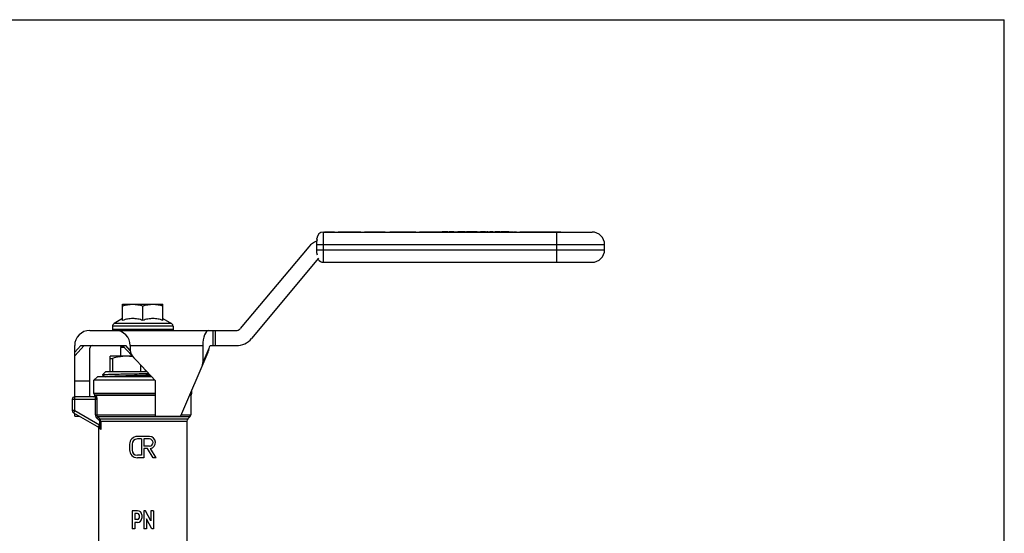
# Model space of a CAD drawing. Extents: x 0 to 297, y 0 to 210.
# Drawn here: x 102 to 297, y 108 to 210 of the extents above; entities that cross this region are included whole.
import ezdxf

# ---------------------------------------------------------------- set-up
doc = ezdxf.new("R2010")
doc.units = 0
doc.header["$LTSCALE"] = 16.335
doc.layers.get('0').update_dxf_attribs({"linetype": 'CONTINUOUS'})
doc.layers.add('GEOM', color=7, linetype='CONTINUOUS')

msp = doc.modelspace()

# ---------------------------------------------------------------- linework, layer by layer
at = {"color": 7, "linetype": 'CONTINUOUS'}
for p, q in [((0, 210), (297, 210)), ((297, 0), (297, 210)), ((162.12, 161.95), (162.12, 167.95)), ((162.12, 167.95), (215.32, 167.95)), ((208.32, 161.95), (208.32, 167.95)), ((160.82, 166.45), (160.82, 166.65)), ((160.82, 166.45), (160.84, 166.45)), ((160.82, 163.79), (160.82, 166.11)), ((159.2, 165.02), (145.59, 148.81)), ((160.82, 165.45), (217.82, 165.45)), ((160.82, 164.45), (217.82, 164.45)), ((217.82, 164.45), (217.82, 165.45)), ((147.89, 146.88), (161.19, 162.74)), ((162.12, 161.95), (215.32, 161.95)), ((122.32, 150.45), (122.32, 153.65)), ((122.32, 153.65), (130.32, 153.65)), ((126.32, 150.45), (126.32, 153.29)), ((130.32, 150.45), (130.32, 153.65)), ((122.32, 150.8), (120.62, 149.82)), ((130.32, 150.8), (132.02, 149.82)), ((115.82, 148.45), (144.82, 148.45)), ((120.32, 149.3), (120.32, 148.65)), ((132.32, 149.3), (120.32, 149.3)), ((120.32, 148.65), (120.42, 148.45)), ((120.32, 148.65), (120.67, 148.45)), ((132.32, 148.65), (120.32, 148.65)), ((132.02, 149.82), (120.62, 149.82)), ((120.62, 148.65), (120.7, 148.45)), ((120.62, 148.65), (121.46, 148.45)), ((121.47, 148.65), (121.52, 148.45)), ((121.47, 148.65), (122.73, 148.45)), ((122.8, 148.65), (122.82, 148.45)), ((122.8, 148.65), (124.36, 148.45)), ((124.47, 148.65), (124.45, 148.45)), ((124.47, 148.65), (126.17, 148.45)), ((125.53, 148.45), (125.54, 148.52)), ((126.32, 148.65), (126.27, 148.45)), ((126.32, 148.65), (128, 148.45)), ((128.18, 148.65), (128.1, 148.45)), ((128.18, 148.65), (129.67, 148.45)), ((129.85, 148.65), (129.75, 148.45)), ((129.85, 148.65), (131.01, 148.45)), ((131.18, 148.65), (131.07, 148.45)), ((131.18, 148.65), (131.89, 148.45)), ((132.03, 148.65), (131.92, 148.45)), ((132.03, 148.65), (132.22, 148.45)), ((132.32, 148.65), (132.22, 148.45)), ((132.32, 149.3), (132.32, 148.65)), ((140.2, 148.45), (140.2, 145.45)), ((140.67, 148.45), (140.67, 145.45)), ((114.04, 145.45), (112.82, 144.15)), ((114.71, 145.45), (112.82, 143.42)), ((112.82, 132.59), (112.82, 145.45)), ((114.04, 145.45), (122.96, 145.45)), ((115.82, 135.3), (115.82, 144.95)), ((122.31, 145.44), (121.92, 145.05)), ((121.92, 145.05), (121.92, 143.35)), ((122.67, 145.05), (121.92, 145.05)), ((128.82, 138.45), (122.3, 145.45)), ((123.84, 144.5), (122.96, 145.45)), ((123.84, 145.45), (123.84, 144.5)), ((123.84, 145.45), (138.21, 145.45)), ((138.21, 145.45), (138.21, 142.11)), ((139.41, 144.91), (138.21, 142.11)), ((139.75, 145.45), (144.82, 145.45)), ((119.82, 140.35), (119.82, 143.35)), ((124.26, 143.35), (119.82, 143.35)), ((119.82, 142.92), (120.29, 142.92)), ((120.29, 142.92), (120.29, 140.35)), ((139.21, 144.1), (133.82, 131.45)), ((125.86, 141.63), (125.86, 140.35)), ((126.79, 140.63), (126.79, 140.35)), ((116.62, 138.6), (117.32, 139.3)), ((116.62, 136), (116.62, 138.6)), ((128.68, 138.6), (116.62, 138.6)), ((128.03, 139.3), (117.32, 139.3)), ((119.02, 140.35), (118.32, 139.65)), ((118.32, 139.65), (118.32, 139.62)), ((118.43, 139.65), (118.32, 139.65)), ((118.33, 139.6), (118.92, 139.3)), ((119.02, 140.35), (127.05, 140.35)), ((124.88, 139.39), (124.99, 139.4)), ((124.99, 139.4), (127.86, 139.48)), ((112.82, 138.45), (115.82, 138.45)), ((128.82, 131.45), (128.82, 138.45)), ((136.02, 136), (136.02, 136.61)), ((112.32, 134.8), (112.32, 132.59)), ((117.22, 134.8), (112.32, 134.8)), ((116.83, 135.3), (112.82, 135.3)), ((116.62, 136), (116.65, 135.97)), ((116.62, 136), (128.82, 136)), ((128.82, 135.97), (116.65, 135.97)), ((116.82, 135.55), (116.82, 135.5)), ((128.82, 135.55), (116.82, 135.55)), ((116.82, 135.5), (117.03, 135.5)), ((116.93, 131.75), (116.93, 135.2)), ((117.22, 134.8), (117.22, 131.75)), ((135.82, 135.55), (135.57, 135.55)), ((135.93, 135.97), (135.75, 135.97)), ((135.76, 136), (136.02, 136)), ((135.82, 135.55), (135.82, 131.75)), ((136, 135.97), (135.93, 135.97)), ((136.02, 136), (136, 135.97)), ((112.82, 132.59), (112.32, 132.59)), ((112.82, 132.59), (112.57, 132.16)), ((112.57, 132.16), (117.65, 129.22)), ((112.82, 132.59), (117.72, 129.76)), ((112.82, 131.45), (112.82, 132.01)), ((112.82, 131.45), (113.8, 131.45)), ((116.93, 131.75), (128.82, 131.75)), ((117.21, 131.11), (117.41, 131.33)), ((135.65, 131.33), (117.41, 131.33)), ((117.63, 130.71), (117.83, 130.92)), ((117.83, 130.92), (135.25, 130.92)), ((128.82, 131.45), (133.82, 131.45)), ((133.95, 131.75), (135.82, 131.75)), ((135.65, 131.33), (135.25, 130.92)), ((117.72, 129.76), (117.47, 129.33)), ((117.57, 129.12), (117.57, 129.1)), ((117.57, 129.1), (117.57, 98.05)), ((117.58, 129.09), (117.57, 129.1)), ((118, 128.84), (117.58, 129.09)), ((117.72, 130.5), (117.72, 129.76)), ((117.72, 130.5), (135.07, 130.5)), ((117.72, 129.76), (117.79, 129.66)), ((118, 130.5), (118, 128.84)), ((135.07, 130.5), (135.07, 98.75)), ((127.64, 127.45), (125.24, 127.45)), ((126.03, 126.96), (125.24, 126.96)), ((126.03, 126.96), (126.03, 123.74)), ((126.52, 126.96), (126.52, 125.56)), ((127.64, 126.96), (126.52, 126.96)), ((123.7, 125.91), (123.7, 124.79)), ((124.19, 125.91), (124.19, 124.79)), ((127.64, 125.56), (126.52, 125.56)), ((126.52, 125.08), (126.52, 123.25)), ((127.25, 125.08), (126.52, 125.08)), ((128.4, 123.25), (127.25, 125.08)), ((128.97, 123.25), (127.83, 125.08)), ((126.03, 123.74), (125.24, 123.74)), ((126.52, 123.25), (125.24, 123.25)), ((128.97, 123.25), (128.4, 123.25)), ((124.18, 112.76), (124.18, 109.16)), ((125.3, 112.76), (124.18, 112.76)), ((124.74, 112.2), (124.74, 111.01)), ((125.3, 112.2), (124.74, 112.2)), ((125.58, 111.92), (125.58, 111.29)), ((126.14, 111.92), (126.14, 111.29)), ((126.51, 112.76), (126.51, 109.16)), ((126.85, 112.76), (126.51, 112.76)), ((127.91, 110.77), (126.85, 112.76)), ((127.91, 112.76), (127.91, 110.77)), ((128.47, 112.76), (127.91, 112.76)), ((128.47, 112.76), (128.47, 109.16)), ((125.3, 111.01), (124.74, 111.01)), ((124.74, 110.45), (124.74, 109.16)), ((125.3, 110.45), (124.74, 110.45)), ((127.07, 111.15), (127.07, 109.16)), ((128.13, 109.16), (127.07, 111.15)), ((124.74, 109.16), (124.18, 109.16)), ((127.07, 109.16), (126.51, 109.16)), ((128.47, 109.16), (128.13, 109.16))]:
    msp.add_line(p, q, dxfattribs=at)
for points in [[(117.42, 129.36), (117.46, 129.33), (117.49, 129.31), (117.52, 129.27), (117.54, 129.24), (117.55, 129.2)], [(117.55, 129.2), (117.57, 129.16), (117.57, 129.12)]]:
    msp.add_lwpolyline(points, dxfattribs=at)
for centre, radius, start, end in [((162.12, 166.65), 1.3, 90, 180), ((215.32, 165.45), 2.5, 0, 90), ((162.26, 162.45), 4, 111.0331, 140), ((164.68, 166.11), 3.86, 179.0239, 180.0147), ((215.32, 164.45), 2.5, 270, 360), ((162.12, 163.25), 1.3, 212.8904, 270), ((115.82, 145.45), 3, 90, 180), ((120.92, 149.3), 0.6, 120, 180), ((71.06, 154.58), 55.58, 353.671, 353.8784), ((131.72, 149.3), 0.6, 0, 60), ((144.82, 149.45), 1, 270, 320), ((144.82, 149.45), 4, 270, 320), ((116.32, 144.95), 0.5, 90, 180), ((138.39, -330.33), 469.92, 91.6476, 92.0044), ((112.82, 134.8), 0.5, 90, 180), ((116.62, 135.5), 0.2, 270, 360), ((116.23, 135.55), 0.596, 0, 45), ((136.42, 135.55), 0.596, 135, 180), ((112.82, 132.59), 0.5, 180, 240), ((306.42, 329.04), 273.82, 226.2892, 226.4108), ((319.13, 341.93), 291.63, 226.2344, 226.3484), ((117.41, 130.5), 0.596, 359.9941, 44.9844), ((135.67, 130.5), 0.596, 135, 180), ((135.23, 131.75), 0.596, 315, 360), ((125.24, 125.91), 1.54, 90, 180), ((125.24, 125.91), 1.05, 90, 180), ((127.64, 126.26), 1.19, 278.8858, 90), ((127.64, 126.26), 0.7, 270, 90), ((125.24, 124.79), 1.54, 180, 270), ((125.24, 124.79), 1.05, 180, 270), ((125.3, 111.92), 0.84, 0, 90), ((125.3, 111.92), 0.28, 0, 90), ((125.3, 111.29), 0.84, 270, 360), ((125.3, 111.29), 0.28, 270, 360)]:
    msp.add_arc(centre, radius, start, end, dxfattribs=at)
for centre, major_axis, ratio, start_param, end_param in [((120.84, 145.45), (3, 0), 1, 0, 1.570796), ((139.36, 145.45), (0, 3), 0.383864, 0, 1.570796), ((125.26, 143.74), (-1.21, 1.3), 0.563438, 0.543512, 1.570796), ((138.29, 144.49), (0.55, 1.29), 0.714536, -1.570796, -1.302892), ((139.75, 144.45), (0, 1), 0.383864, 0, 1.090672), ((137.14, 141.79), (-0.55, -1.29), 0.714536, 1.570796, 2.108596)]:
    msp.add_ellipse(centre, major_axis=major_axis, ratio=ratio, start_param=start_param, end_param=end_param, dxfattribs=at)
for points in [[(160.84, 166.45), (160.83, 166.36), (160.83, 166.27), (160.83, 166.18)], [(160.82, 163.79), (160.82, 163.67), (160.83, 163.56), (160.84, 163.45)]]:
    msp.add_open_spline(points, degree=3, dxfattribs=at)
for points, knots in [([(122.32, 153.29), (122.49, 153.35), (122.81, 153.45), (123.31, 153.56), (123.82, 153.63), (124.16, 153.65), (124.32, 153.65)], [0, 0, 0, 0, 0.251418, 0.50175, 0.75115, 1, 1, 1, 1]), ([(124.32, 153.65), (124.49, 153.65), (124.83, 153.63), (125.34, 153.56), (125.84, 153.45), (126.16, 153.35), (126.32, 153.29)], [0, 0, 0, 0, 0.24885, 0.49825, 0.748582, 1, 1, 1, 1]), ([(126.32, 153.29), (126.49, 153.35), (126.81, 153.45), (127.31, 153.56), (127.82, 153.63), (128.16, 153.65), (128.32, 153.65)], [0, 0, 0, 0, 0.251418, 0.50175, 0.751149, 1, 1, 1, 1]), ([(128.32, 153.65), (128.49, 153.65), (128.83, 153.63), (129.34, 153.56), (129.84, 153.45), (130.16, 153.35), (130.32, 153.29)], [0, 0, 0, 0, 0.248851, 0.49825, 0.748582, 1, 1, 1, 1]), ([(126.32, 150.45), (126.16, 150.5), (125.84, 150.6), (125.34, 150.72), (124.83, 150.79), (124.32, 150.81), (123.82, 150.79), (123.31, 150.72), (122.81, 150.6), (122.49, 150.5), (122.32, 150.45)], [0, 0, 0, 0, 0.125707, 0.250873, 0.375574, 0.5, 0.624426, 0.749127, 0.874293, 1, 1, 1, 1]), ([(130.32, 150.45), (130.16, 150.5), (129.84, 150.6), (129.34, 150.72), (128.83, 150.79), (128.32, 150.81), (127.82, 150.79), (127.31, 150.72), (126.81, 150.6), (126.49, 150.5), (126.32, 150.45)], [0, 0, 0, 0, 0.125707, 0.250873, 0.375574, 0.5, 0.624426, 0.749127, 0.874293, 1, 1, 1, 1]), ([(126.32, 148.65), (126.38, 148.63), (126.62, 148.57), (126.86, 148.5), (127.03, 148.45)], [0, 0, 0, 0, 0.253024, 1, 1, 1, 1]), ([(139.41, 144.91), (139.4, 144.88), (139.37, 144.72), (139.35, 144.57), (139.33, 144.45)], [0, 0, 0, 0, 0.237333, 1, 1, 1, 1]), ([(123.07, 143.35), (122.84, 143.35), (122.37, 143.33), (121.44, 143.21), (120.75, 143.05), (120.29, 142.92)], [0, 0, 0, 0, 0.249174, 0.498755, 1, 1, 1, 1]), ([(124.34, 143.26), (124.13, 143.29), (123.71, 143.33), (123.29, 143.35), (123.07, 143.35)], [0, 0, 0, 0, 0.50034, 1, 1, 1, 1]), ([(118.38, 139.64), (118.37, 139.64), (118.36, 139.63), (118.34, 139.63), (118.33, 139.62), (118.33, 139.62), (118.32, 139.62), (118.32, 139.62)], [0, 0, 0, 0, 0.398743, 0.69234, 0.801141, 0.886301, 1, 1, 1, 1]), ([(118.32, 139.62), (118.32, 139.61), (118.33, 139.61), (118.33, 139.61), (118.33, 139.6)], [0, 0, 0, 0, 0.387616, 1, 1, 1, 1]), ([(118.43, 139.65), (118.43, 139.65), (118.41, 139.65), (118.39, 139.64), (118.38, 139.64)], [0, 0, 0, 0, 0.279185, 1, 1, 1, 1]), ([(127.5, 139.87), (126.99, 139.86), (125.97, 139.84), (124.47, 139.81), (123.03, 139.79), (121.72, 139.76), (120.72, 139.74), (120.01, 139.72), (119.57, 139.7), (119.19, 139.69), (118.88, 139.68), (118.63, 139.67), (118.49, 139.66), (118.43, 139.65)], [0, 0, 0, 0, 0.168776, 0.33665, 0.497172, 0.64424, 0.772328, 0.827732, 0.87668, 0.918723, 0.953481, 0.980653, 1, 1, 1, 1]), ([(119.02, 139.3), (119.04, 139.31), (119.08, 139.32), (119.15, 139.33), (119.24, 139.34), (119.4, 139.35), (119.64, 139.37), (119.98, 139.39), (120.4, 139.41), (120.87, 139.44), (121.4, 139.46), (121.98, 139.48), (122.61, 139.5), (123.52, 139.53), (124.72, 139.57), (126.2, 139.61), (127.2, 139.64), (127.7, 139.65)], [0, 0, 0, 0, 0.006185, 0.014541, 0.025061, 0.037724, 0.069352, 0.109112, 0.156592, 0.211293, 0.272641, 0.339992, 0.412634, 0.489801, 0.654415, 0.826903, 1, 1, 1, 1]), ([(116.83, 135.3), (116.88, 135.3), (116.99, 135.34), (117.03, 135.45), (117.03, 135.5)], [0, 0, 0, 0, 0.496159, 1, 1, 1, 1]), ([(116.83, 135.3), (116.85, 135.3), (116.88, 135.28), (116.91, 135.24), (116.93, 135.21), (116.93, 135.2)], [0, 0, 0, 0, 0.381781, 0.659098, 1, 1, 1, 1]), ([(116.93, 135.2), (116.98, 135.2), (117.06, 135.24), (117.12, 135.31), (117.13, 135.35)], [0, 0, 0, 0, 0.528587, 1, 1, 1, 1]), ([(116.93, 135.2), (116.95, 135.16), (117, 135.09), (117.08, 134.99), (117.16, 134.9), (117.21, 134.83), (117.22, 134.8)], [0, 0, 0, 0, 0.247277, 0.522373, 0.784145, 1, 1, 1, 1]), ([(117.03, 135.5), (117.05, 135.5), (117.08, 135.46), (117.11, 135.41), (117.12, 135.38), (117.13, 135.35)], [0, 0, 0, 0, 0.343103, 0.631428, 1, 1, 1, 1]), ([(117.13, 135.35), (117.15, 135.27), (117.19, 135.09), (117.21, 134.9), (117.22, 134.8)], [0, 0, 0, 0, 0.455435, 1, 1, 1, 1]), ([(116.93, 131.75), (116.93, 131.63), (116.98, 131.39), (117.12, 131.19), (117.21, 131.11)], [0, 0, 0, 0, 0.500035, 1, 1, 1, 1]), ([(117.22, 131.75), (117.22, 131.67), (117.26, 131.51), (117.35, 131.38), (117.41, 131.33)], [0, 0, 0, 0, 0.500507, 1, 1, 1, 1]), ([(117.63, 130.71), (117.66, 130.69), (117.7, 130.62), (117.72, 130.54), (117.72, 130.5)], [0, 0, 0, 0, 0.500152, 1, 1, 1, 1]), ([(117.79, 129.66), (117.76, 129.61), (117.72, 129.53), (117.68, 129.43), (117.66, 129.37), (117.64, 129.32), (117.64, 129.27), (117.64, 129.23), (117.65, 129.22)], [0, 0, 0, 0, 0.371876, 0.538015, 0.682987, 0.803171, 0.895743, 1, 1, 1, 1]), ([(117.65, 129.22), (117.73, 129.18), (117.86, 129.05), (117.96, 128.91), (118, 128.84)], [0, 0, 0, 0, 0.539167, 1, 1, 1, 1]), ([(117.79, 129.66), (117.83, 129.6), (117.88, 129.46), (117.96, 129.19), (117.99, 128.98), (118, 128.84)], [0, 0, 0, 0, 0.252611, 0.503128, 1, 1, 1, 1])]:
    msp.add_open_spline(points, degree=3, knots=knots, dxfattribs=at)
at = {"layer": 'GEOM', "color": 7, "linetype": 'CONTINUOUS'}
for p, q in [((162.32, 167.95), (162.32, 168)), ((162.32, 168), (164.32, 168)), ((163.48, 167.95), (163.48, 168)), ((164.32, 167.95), (164.32, 168)), ((165.02, 167.95), (165.02, 168)), ((165.02, 168), (169.52, 168)), ((165.97, 167.95), (165.97, 168)), ((166.54, 167.95), (166.54, 168)), ((166.6, 167.95), (166.6, 168)), ((167.95, 167.95), (167.95, 168)), ((168.01, 167.95), (168.01, 168)), ((168.59, 167.95), (168.59, 168)), ((169.52, 167.95), (169.52, 168)), ((170.25, 167.95), (170.25, 168)), ((170.25, 168), (174.33, 168)), ((170.89, 167.95), (170.89, 168)), ((171.52, 167.95), (171.52, 168)), ((172.2, 167.95), (172.2, 168)), ((172.93, 167.95), (172.93, 168)), ((174.33, 167.95), (174.33, 168)), ((175.28, 167.95), (175.28, 168)), ((175.28, 168), (180.43, 168)), ((175.89, 167.95), (175.89, 168)), ((176.53, 167.95), (176.53, 168)), ((177.35, 167.95), (177.35, 168)), ((177.91, 167.95), (177.91, 168)), ((178.48, 167.95), (178.48, 168)), ((179.17, 167.95), (179.17, 168)), ((179.8, 167.95), (179.8, 168)), ((180.43, 167.95), (180.43, 168)), ((181.15, 167.95), (181.15, 168)), ((181.15, 168), (185.62, 168)), ((182.1, 167.95), (182.1, 168)), ((182.67, 167.95), (182.67, 168)), ((182.73, 167.95), (182.73, 168)), ((184.08, 167.95), (184.08, 168)), ((184.14, 167.95), (184.14, 168)), ((184.72, 167.95), (184.72, 168)), ((185.62, 167.95), (185.62, 168.05)), ((185.62, 168.05), (186.77, 168.05)), ((185.82, 167.95), (185.82, 168.05)), ((186.21, 167.95), (186.21, 168.05)), ((186.64, 167.95), (186.64, 168.05)), ((186.77, 167.95), (186.77, 168.05)), ((186.77, 168), (186.99, 168)), ((186.84, 167.95), (186.84, 168)), ((186.99, 167.95), (186.99, 168.05)), ((186.99, 168.05), (187.93, 168.05)), ((187.16, 167.95), (187.16, 168.05)), ((187.47, 167.95), (187.47, 168.05)), ((187.8, 167.95), (187.8, 168.05)), ((187.93, 167.95), (187.93, 168.05)), ((187.93, 168), (188.75, 168)), ((188.12, 167.95), (188.12, 168)), ((188.12, 167.95), (188.12, 168)), ((188.75, 167.95), (188.75, 168.05)), ((188.75, 168.05), (190.18, 168.05)), ((188.95, 167.95), (188.95, 168.05)), ((189.38, 167.95), (189.38, 168.05)), ((189.56, 167.95), (189.56, 168.05)), ((189.99, 167.95), (189.99, 168.05)), ((190.18, 167.95), (190.18, 168.05)), ((190.18, 168), (190.42, 168)), ((190.42, 167.95), (190.42, 168.05)), ((190.42, 168.05), (191.41, 168.05)), ((190.51, 167.95), (190.51, 168.05)), ((190.79, 167.95), (190.79, 168.05)), ((190.99, 167.95), (190.99, 168.05)), ((191.19, 167.95), (191.19, 168.05)), ((191.22, 167.95), (191.22, 168.05)), ((191.41, 167.95), (191.41, 168.05)), ((191.41, 168), (191.52, 168)), ((191.52, 167.95), (191.52, 168.05)), ((191.52, 168.05), (192.53, 168.05)), ((191.74, 167.95), (191.74, 168.05)), ((192.03, 167.95), (192.03, 168.05)), ((192.08, 167.95), (192.08, 168.05)), ((192.31, 167.95), (192.31, 168.05)), ((192.53, 167.95), (192.53, 168.05)), ((192.53, 168), (193.21, 168)), ((193.21, 167.95), (193.21, 168.05)), ((193.21, 168.05), (194.19, 168.05)), ((193.36, 167.95), (193.36, 168.05)), ((193.7, 167.95), (193.7, 168.05)), ((193.97, 167.95), (193.97, 168.05)), ((194.14, 167.95), (194.14, 168.05)), ((194.19, 167.95), (194.19, 168.05)), ((194.42, 167.95), (194.42, 168)), ((194.42, 168), (194.48, 168)), ((194.48, 167.95), (194.48, 168.05)), ((194.48, 168.05), (194.69, 168.05)), ((194.69, 167.95), (194.69, 168.05)), ((194.69, 168), (195.1, 168)), ((195.1, 167.95), (195.1, 168.05)), ((195.1, 168.05), (195.65, 168.05)), ((195.29, 167.95), (195.29, 168.05)), ((195.47, 167.95), (195.47, 168.05)), ((195.65, 167.95), (195.65, 168.05)), ((195.65, 168), (196.12, 168)), ((196.12, 167.95), (196.12, 168.05)), ((196.12, 168.05), (197.1, 168.05)), ((196.27, 167.95), (196.27, 168.05)), ((196.61, 167.95), (196.61, 168.05)), ((196.88, 167.95), (196.88, 168.05)), ((197.04, 167.95), (197.04, 168.05)), ((197.1, 167.95), (197.1, 168.05)), ((197.1, 168), (197.32, 168)), ((197.32, 167.95), (197.32, 168.05)), ((197.32, 168.05), (198.92, 168.05)), ((197.41, 167.95), (197.41, 168.05)), ((197.63, 167.95), (197.63, 168.05)), ((197.64, 167.95), (197.64, 168.05)), ((197.79, 167.95), (197.79, 168.05)), ((198.28, 167.95), (198.28, 168.05)), ((198.37, 167.95), (198.37, 168.05)), ((198.6, 167.95), (198.6, 168.05)), ((198.83, 167.95), (198.83, 168.05)), ((198.92, 167.95), (198.92, 168.05)), ((198.92, 168), (198.97, 168)), ((198.97, 167.95), (198.97, 168)), ((199.08, 167.95), (199.08, 168)), ((199.08, 167.95), (199.08, 168)), ((199.08, 168), (199.62, 168)), ((199.12, 167.95), (199.12, 168)), ((199.3, 167.95), (199.3, 168)), ((199.3, 167.95), (199.3, 168)), ((199.34, 167.95), (199.34, 168)), ((199.36, 167.95), (199.36, 168)), ((199.4, 167.95), (199.4, 168)), ((199.4, 167.95), (199.4, 168)), ((199.58, 167.95), (199.58, 168)), ((199.62, 167.95), (199.62, 168)), ((199.78, 167.95), (199.78, 168)), ((199.78, 167.95), (199.78, 168)), ((199.78, 168), (200.36, 168)), ((199.82, 167.95), (199.82, 168)), ((199.84, 167.95), (199.84, 168)), ((199.88, 167.95), (199.88, 168)), ((200.02, 167.95), (200.02, 168)), ((200.06, 167.95), (200.06, 168)), ((200.08, 167.95), (200.08, 168)), ((200.12, 167.95), (200.12, 168)), ((200.26, 167.95), (200.26, 168)), ((200.26, 167.95), (200.26, 168)), ((200.3, 167.95), (200.3, 168)), ((200.32, 167.95), (200.32, 168)), ((200.36, 167.95), (200.36, 168)), ((201.02, 167.95), (201.02, 168)), ((201.02, 168), (209.13, 168)), ((208.64, 167.95), (208.64, 168)), ((208.74, 167.95), (208.74, 168)), ((208.91, 167.95), (208.91, 168)), ((208.98, 167.95), (208.98, 168)), ((209, 167.95), (209, 168)), ((209.13, 167.95), (209.13, 168))]:
    msp.add_line(p, q, dxfattribs=at)

doc.saveas('drawing.dxf')
